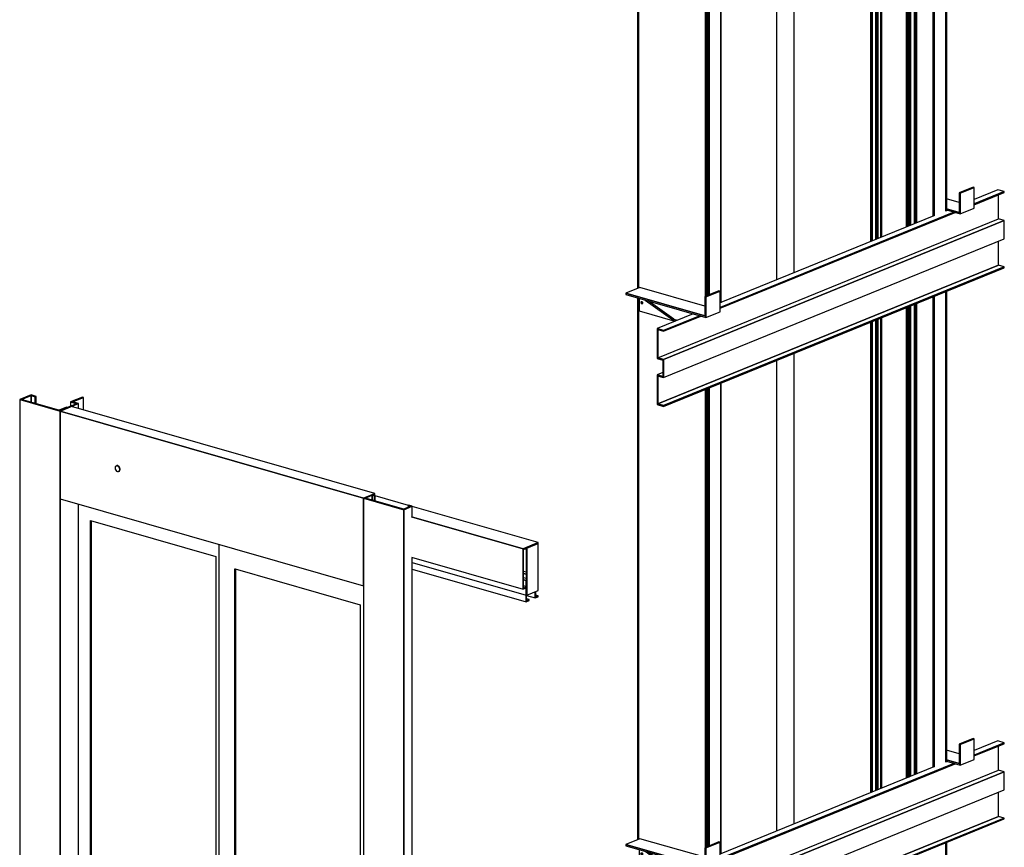
# Model space of a CAD drawing. Extents: x 5 to 3075, y 5 to 302.
# Drawn here: x 34 to 63, y 142 to 167 of the extents above; entities that cross this region are included whole.
import ezdxf

# ---------------------------------------------------------------- set-up
doc = ezdxf.new("R2010")
doc.units = 0
doc.header["$LTSCALE"] = 0.5
doc.header["$MEASUREMENT"] = 0
doc.layers.get('0').update_dxf_attribs({"linetype": 'CONTINUOUS'})

# ---------------------------------------------------------------- blocks, each defined once
blk = doc.blocks.new('LD_20200403095214_0000019C')
for p, q in [((75.9, 627.8), (75.9, -442.5)), ((75.9, -442.5), (75.9, 627.8)), ((75.9, 627.8), (75.9, -442.5)), ((76, -442.4), (76, 627.9)), ((76, 627.9), (76, -442.4)), ((76.2, -442.3), (76.2, 627.9)), ((76.2, 627.9), (76.2, -442.3)), ((76.5, -442.2), (76.5, 628)), ((76.5, 628), (76.5, -442.2)), ((76.5, -442.2), (76.5, 628)), ((76.5, 628), (76.5, -442.2)), ((76.8, -442.1), (76.8, 628.2)), ((76.8, 628.2), (76.8, -442.1)), ((77.2, -441.9), (77.2, 628.3)), ((77.2, 628.3), (77.2, -441.9)), ((77.6, -441.8), (77.6, 628.5)), ((77.6, 628.5), (77.6, -441.8)), ((78, -441.7), (78, 628.6)), ((78, 628.6), (78, -441.7)), ((78.3, -441.6), (78.3, 628.8)), ((78.3, 628.8), (78.3, -441.6)), ((78.7, -441.6), (78.7, 628.9)), ((78.7, 628.9), (78.7, -441.6)), ((78.9, -441.5), (78.9, 629.1)), ((78.9, 629.1), (78.9, -441.5)), ((105.1, -430.8), (105.1, 639.7)), ((105.1, 639.7), (105.1, -430.8)), ((105.9, -430.4), (105.9, 640)), ((105.9, 640), (105.9, -430.4)), ((106.4, -430), (106.4, 640.2)), ((106.4, 640.2), (106.4, -430)), ((106.5, -430), (106.5, 640.3)), ((18.5, -465.9), (18.5, 604.4)), ((18.5, 604.4), (18.5, -465.9)), ((20.1, -465.2), (20.1, 605.1)), ((20.1, 605.1), (20.1, -465.2)), ((21.7, -464.6), (21.7, 605.7)), ((21.7, 605.7), (21.7, -464.6)), ((23.1, -464), (23.1, 606.3)), ((23.1, 606.3), (23.1, -464)), ((24.2, -463.5), (24.2, 606.7)), ((24.2, 606.7), (24.2, -463.5)), ((25, -463.2), (25, 607.1)), ((25, 607.1), (25, -463.2)), ((33.9, -459.6), (33.9, 610.7)), ((33.9, 610.7), (33.9, -459.6)), ((34.3, -459.4), (34.3, 610.8)), ((34.3, 610.8), (34.3, -459.4)), ((34.8, -459.2), (34.8, 611.1)), ((34.8, 611.1), (34.8, -459.2)), ((35.5, -458.9), (35.5, 611.4)), ((35.5, 611.4), (35.5, -458.9)), ((36.3, -458.6), (36.3, 611.7)), ((36.3, 611.7), (36.3, -458.6)), ((37.1, -458.3), (37.1, 612)), ((37.1, 612), (37.1, -458.3)), ((37.9, -457.9), (37.9, 612.3)), ((37.9, 612.3), (37.9, -457.9)), ((38.6, -457.7), (38.6, 612.6)), ((38.6, 612.6), (38.6, -457.7)), ((15.5, -467.1), (15.5, 603.2)), ((15.5, 603.2), (15.5, -467.1)), ((16.9, -466.5), (16.9, 603.8)), ((16.9, 603.8), (16.9, -466.5)), ((-65.7, 570.1), (-65.7, -500.2)), ((-65.6, -500.2), (-65.6, 570.1)), ((-65.6, 570.1), (-65.6, -500.2)), ((-65.5, -500.1), (-65.5, 570.2)), ((-65.5, 570.2), (-65.5, -500.1)), ((-65.3, -500), (-65.3, 570.2)), ((-65.3, 570.2), (-65.3, -500)), ((-65.1, -499.9), (-65.1, 570.4)), ((-65.1, 570.4), (-65.1, -499.9)), ((-65.1, -499.9), (-65.1, 570.4)), ((-65.1, 570.4), (-65.1, -499.9)), ((-64.7, -499.8), (-64.7, 570.5)), ((-64.7, 570.5), (-64.7, -499.8)), ((-64.4, -499.6), (-64.4, 570.6)), ((-64.4, 570.6), (-64.4, -499.6)), ((-64, -499.5), (-64, 570.8)), ((-64, 570.8), (-64, -499.5)), ((-63.6, -499.3), (-63.6, 571)), ((-63.6, 571), (-63.6, -499.3)), ((-63.2, -499.2), (-63.2, 571.1)), ((-63.2, 571.1), (-63.2, -499.2)), ((-62.9, -499), (-62.9, 571.2)), ((-62.9, 571.2), (-62.9, -499)), ((-62.6, -498.9), (-62.6, 571.4)), ((-62.6, 571.4), (-62.6, -498.9)), ((-53.8, -495.3), (-53.8, 575)), ((-53.8, 575), (-53.8, -495.3)), ((-53.3, -495.1), (-53.3, 575.2)), ((-53.3, 575.2), (-53.3, -495.1)), ((-52.7, 575.4), (-52.7, -494.9)), ((-52.7, -494.9), (-52.7, 575.4)), ((-52.1, 575.7), (-52.1, -494.6)), ((-52.1, -494.6), (-52.1, 575.7)), ((-51.4, 575.9), (-51.4, -494.3)), ((-51.4, -494.3), (-51.4, 575.9)), ((-50.7, 576.2), (-50.7, -494.1)), ((-50.7, -494.1), (-50.7, 576.2)), ((-50.1, 576.5), (-50.1, -493.8)), ((-50.1, -493.8), (-50.1, 576.5)), ((-49.5, -493.6), (-49.5, 576.7)), ((-49.5, 576.7), (-49.5, -493.6)), ((-43.3, 579.2), (-43.3, -491.1)), ((-43, -490.9), (-43, 579.3)), ((-43, 579.3), (-43, -490.9)), ((-42.3, -490.6), (-42.3, 579.6)), ((-42.3, 579.6), (-42.3, -490.6)), ((-41.2, -490.2), (-41.2, 580.1)), ((-41.2, 580.1), (-41.2, -490.2)), ((75.9, -1696), (75.9, -625.7)), ((75.9, -625.7), (75.9, -1696)), ((75.9, -625.8), (75.9, -1696)), ((76, -1696), (76, -625.7)), ((76, -625.7), (76, -1696)), ((76.2, -1695.9), (76.2, -625.6)), ((76.2, -625.6), (76.2, -1695.9)), ((76.5, -1695.8), (76.5, -625.5)), ((76.5, -625.5), (76.5, -1695.8)), ((76.5, -1695.8), (76.5, -625.5)), ((76.5, -625.5), (76.5, -1695.8)), ((76.8, -1695.6), (76.8, -625.4)), ((76.8, -625.4), (76.8, -1695.6)), ((77.2, -1695.5), (77.2, -625.2)), ((77.2, -625.2), (77.2, -1695.5)), ((77.6, -1695.3), (77.6, -625.1)), ((77.6, -625.1), (77.6, -1695.3)), ((78, -1695.2), (78, -624.9)), ((78, -624.9), (78, -1695.2)), ((78.3, -1695.2), (78.3, -624.8)), ((78.3, -624.8), (78.3, -1695.2)), ((78.7, -1695.1), (78.7, -624.6)), ((78.7, -624.6), (78.7, -1695.1)), ((78.9, -1695), (78.9, -624.5)), ((78.9, -624.5), (78.9, -1695)), ((105.1, -1684.4), (105.1, -613.8)), ((105.1, -613.8), (105.1, -1684.4)), ((105.9, -1684), (105.9, -613.5)), ((105.9, -613.5), (105.9, -1684)), ((106.4, -1683.6), (106.4, -613.3)), ((106.4, -613.3), (106.4, -1683.6)), ((106.5, -1683.5), (106.5, -613.3)), ((20.1, -1718.8), (20.1, -648.5)), ((20.1, -648.5), (20.1, -1718.8)), ((21.7, -1718.1), (21.7, -647.8)), ((21.7, -647.8), (21.7, -1718.1)), ((23.1, -1717.5), (23.1, -647.3)), ((23.1, -647.3), (23.1, -1717.5)), ((24.2, -1717.1), (24.2, -646.8)), ((24.2, -646.8), (24.2, -1717.1)), ((25, -1716.8), (25, -646.5)), ((25, -646.5), (25, -1716.8)), ((33.9, -1713.1), (33.9, -642.9)), ((33.9, -642.9), (33.9, -1713.1)), ((34.3, -1713), (34.3, -642.7)), ((34.3, -642.7), (34.3, -1713)), ((34.8, -1712.8), (34.8, -642.5)), ((34.8, -642.5), (34.8, -1712.8)), ((35.5, -1712.5), (35.5, -642.2)), ((35.5, -642.2), (35.5, -1712.5)), ((36.3, -1712.1), (36.3, -641.9)), ((36.3, -641.9), (36.3, -1712.1)), ((37.1, -1711.8), (37.1, -641.5)), ((37.1, -641.5), (37.1, -1711.8)), ((37.9, -1711.5), (37.9, -641.2)), ((37.9, -641.2), (37.9, -1711.5)), ((38.6, -1711.2), (38.6, -640.9)), ((38.6, -640.9), (38.6, -1711.2)), ((15.5, -1720.6), (15.5, -650.4)), ((15.5, -650.4), (15.5, -1720.6)), ((16.9, -1720.1), (16.9, -649.8)), ((16.9, -649.8), (16.9, -1720.1)), ((18.5, -1719.4), (18.5, -649.2)), ((18.5, -649.2), (18.5, -1719.4)), ((-65.7, -683.4), (-65.7, -1753.7)), ((-65.6, -1753.7), (-65.6, -683.4)), ((-65.6, -683.4), (-65.6, -1753.7)), ((-65.5, -1753.7), (-65.5, -683.4)), ((-65.5, -683.4), (-65.5, -1753.7)), ((-65.3, -1753.6), (-65.3, -683.3)), ((-65.3, -683.3), (-65.3, -1753.6)), ((-65.1, -1753.5), (-65.1, -683.2)), ((-65.1, -683.2), (-65.1, -1753.5)), ((-65.1, -1753.5), (-65.1, -683.2)), ((-65.1, -683.2), (-65.1, -1753.5)), ((-64.7, -1753.3), (-64.7, -683.1)), ((-64.7, -683.1), (-64.7, -1753.3)), ((-64.4, -1753.2), (-64.4, -682.9)), ((-64.4, -682.9), (-64.4, -1753.2)), ((-64, -1753), (-64, -682.8)), ((-64, -682.8), (-64, -1753)), ((-63.6, -1752.9), (-63.6, -682.6)), ((-63.6, -682.6), (-63.6, -1752.9)), ((-63.2, -1752.7), (-63.2, -682.4)), ((-63.2, -682.4), (-63.2, -1752.7)), ((-62.9, -1752.6), (-62.9, -682.3)), ((-62.9, -682.3), (-62.9, -1752.6)), ((-62.6, -1752.5), (-62.6, -682.2)), ((-62.6, -682.2), (-62.6, -1752.5)), ((-53.8, -1748.9), (-53.8, -678.6)), ((-53.8, -678.6), (-53.8, -1748.9)), ((-53.3, -1748.7), (-53.3, -678.4)), ((-53.3, -678.4), (-53.3, -1748.7)), ((-52.7, -678.2), (-52.7, -1748.4)), ((-52.7, -1748.4), (-52.7, -678.2)), ((-52.1, -677.9), (-52.1, -1748.2)), ((-52.1, -1748.2), (-52.1, -677.9)), ((-51.4, -677.6), (-51.4, -1747.9)), ((-51.4, -1747.9), (-51.4, -677.6)), ((-50.7, -677.3), (-50.7, -1747.6)), ((-50.7, -1747.6), (-50.7, -677.3)), ((-50.1, -677.1), (-50.1, -1747.4)), ((-50.1, -1747.4), (-50.1, -677.1)), ((-49.5, -1747.1), (-49.5, -676.9)), ((-49.5, -676.9), (-49.5, -1747.1)), ((-43.3, -674.3), (-43.3, -1744.6)), ((-43, -1744.5), (-43, -674.2)), ((-43, -674.2), (-43, -1744.5)), ((-42.3, -1744.2), (-42.3, -673.9)), ((-42.3, -673.9), (-42.3, -1744.2)), ((-41.2, -1743.7), (-41.2, -673.5)), ((-41.2, -673.5), (-41.2, -1743.7)), ((105.1, -3026.2), (105.1, -1867.4)), ((105.1, -1867.4), (105.1, -3026.2)), ((105.9, -3025.9), (105.9, -1867.1)), ((105.9, -1867.1), (105.9, -3025.9)), ((106.4, -3025.4), (106.4, -1866.9)), ((106.4, -1866.9), (106.4, -3025.4)), ((106.5, -3025), (106.5, -1866.8))]:
    blk.add_line(p, q)
blk = doc.blocks.new('LD_20200403095214_0000019E')
for p, q in [((-75.5, 837.1), (-75.5, -394.9)), ((-75.4, 837), (-75.4, -394.9)), ((-75.4, -394.9), (-75.4, 837)), ((-75, 836.9), (-75, -394.7)), ((-75, -394.7), (-75, 836.9)), ((-74.3, 836.7), (-74.3, -394.4)), ((-74.3, -394.4), (-74.3, 836.7)), ((-73.4, 836.5), (-73.4, -394.1)), ((-73.4, -394.1), (-73.4, 836.5)), ((78.7, 628.9), (78.7, -412.7)), ((78.7, -412.7), (78.7, 628.9)), ((79.8, 629.4), (79.8, -412.2)), ((79.8, -412.2), (79.8, 629.4)), ((81.1, 629.9), (81.1, -411.7)), ((81.1, -411.7), (81.1, 629.9)), ((82.4, 630.5), (82.4, -411.2)), ((82.4, -411.2), (82.4, 630.5)), ((83.7, 631), (83.7, -410.6)), ((83.7, -410.6), (83.7, 631)), ((85, 631.5), (85, -410.1)), ((85, -410.1), (85, 631.5)), ((86.2, 632), (86.2, -409.6)), ((86.2, -409.6), (86.2, 632)), ((87.1, 632.4), (87.1, -409.3)), ((87.1, -409.3), (87.1, 632.4)), ((113.3, 643.1), (113.3, -427.5)), ((113.3, -427.5), (113.3, 643.1)), ((113.5, 643.2), (113.5, -427.4)), ((113.5, -427.4), (113.5, 643.2)), ((113.7, -427.1), (113.7, 643.2)), ((113.7, 643.2), (113.7, -427.2)), ((113.7, -427.2), (113.7, 643.2)), ((-75.5, -416.5), (-75.5, -1648.5)), ((-75.4, -416.5), (-75.4, -1648.4)), ((-75.4, -1648.4), (-75.4, -416.5)), ((-75, -416.6), (-75, -1648.3)), ((-75, -1648.3), (-75, -416.6)), ((-74.3, -416.8), (-74.3, -1648)), ((-74.3, -1648), (-74.3, -416.8)), ((-73.4, -417.1), (-73.4, -1647.6)), ((-73.4, -1647.6), (-73.4, -417.1)), ((78.7, -624.6), (78.7, -1666.2)), ((78.7, -1666.2), (78.7, -624.6)), ((79.8, -624.1), (79.8, -1665.8)), ((79.8, -1665.8), (79.8, -624.1)), ((81.1, -623.6), (81.1, -1665.3)), ((81.1, -1665.3), (81.1, -623.6)), ((82.4, -623.1), (82.4, -1664.7)), ((82.4, -1664.7), (82.4, -623.1)), ((83.7, -622.5), (83.7, -1664.2)), ((83.7, -1664.2), (83.7, -622.5)), ((85, -622), (85, -1663.7)), ((85, -1663.7), (85, -622)), ((86.2, -621.6), (86.2, -1663.2)), ((86.2, -1663.2), (86.2, -621.6)), ((87.1, -621.2), (87.1, -1662.8)), ((87.1, -1662.8), (87.1, -621.2)), ((113.3, -610.5), (113.3, -1681)), ((113.3, -1681), (113.3, -610.5)), ((113.5, -610.4), (113.5, -1680.9)), ((113.5, -1680.9), (113.5, -610.4)), ((113.7, -1680.6), (113.7, -610.3)), ((113.7, -610.3), (113.7, -1680.8)), ((113.7, -1680.8), (113.7, -610.3))]:
    blk.add_line(p, q)
blk = doc.blocks.new('LD_20200403095214_000001A1')
for p, q in [((-19.9, 3626.8), (-19.9, 2556.5)), ((19.9, 2572.7), (19.9, 3643)), ((-19.9, 2373.2), (-19.9, 1303)), ((19.9, 1319.2), (19.9, 2389.5))]:
    blk.add_line(p, q)
blk = doc.blocks.new('LD_20200403095214_000001B3')
for p, q in [((331.4, 250.2), (299.3, 237.1)), ((333.7, 249.5), (301.6, 236.4)), ((301.6, 236.4), (333.7, 249.5)), ((333.7, 249.5), (331.4, 250.2)), ((333.7, 202.5), (333.7, 249.5)), ((301.6, 236.4), (299.3, 237.1)), ((299.3, 237.1), (299.3, 192.9)), ((299.3, 237.1), (301.6, 236.4)), ((301.6, 189.4), (301.6, 236.4)), ((301.6, 236.4), (301.6, 189.4)), ((387.3, 244.3), (333.7, 222.5)), ((333.7, 212.1), (402.2, 240)), ((402.2, 240), (333.7, 212.1)), ((333.7, 210.2), (402.2, 238.1)), ((402.2, 240), (387.3, 244.3)), ((388.8, 178.1), (388.8, 232.7)), ((402.2, 238.1), (402.2, 240)), ((299.3, 215.2), (270.8, 223.4)), ((301.6, 189.4), (333.7, 202.5)), ((-244.1, -23.4), (287.8, 193.4)), ((287.8, 193.4), (-244.1, -23.4)), ((-244.1, -25.3), (290.5, 192.6)), ((242, 185.1), (-242, -12.2)), ((272.9, 197.7), (270.5, 196.7)), ((299.3, 192.9), (270.8, 201.1)), ((270.8, 201.1), (299.3, 192.9)), ((270.8, 198.3), (301.6, 189.4)), ((271, 197.6), (270.8, 197.5)), ((271.9, 197.8), (271, 197.6)), ((272.1, 197.9), (271.9, 197.8)), ((-385.7, -137.6), (388.8, 178.1)), ((-372.3, -141.5), (402.2, 174.2)), ((402.2, 174.2), (-372.3, -141.5)), ((402.2, 174.2), (388.8, 178.1)), ((402.2, 132.9), (402.2, 174.2)), ((-372.3, -182.8), (402.2, 132.9)), ((388.8, 72.8), (388.8, 127.4)), ((388.8, 72.8), (-385.7, -242.9)), ((-385.7, -242.9), (388.8, 72.8)), ((-372.3, -246.7), (402.2, 69)), ((402.2, 69), (-372.3, -246.7)), ((402.2, 69), (388.8, 72.8)), ((402.2, 67.1), (402.2, 69)), ((-372.3, -248.6), (402.2, 67.1)), ((-426.1, 22), (-458.2, 8.9)), ((-278.6, -42.6), (-458.2, 8.9)), ((-458.2, 8.9), (-458.2, 6.1)), ((-458.2, 8.9), (-278.6, -42.6)), ((-458.2, 6.1), (-276.3, -46.1)), ((-278.6, -20.3), (-426.1, 22)), ((-246.4, 14.6), (-278.6, 1.5)), ((-276.3, 0.9), (-278.6, 1.5)), ((-278.6, 1.5), (-278.6, -42.6)), ((-278.6, 1.5), (-276.3, 0.9)), ((-244.1, 14), (-276.3, 0.9)), ((-276.3, 0.9), (-244.1, 14)), ((-276.3, -46.1), (-276.3, 0.9)), ((-276.3, 0.9), (-276.3, -46.1)), ((-244.1, 14), (-246.4, 14.6)), ((-244.1, -33), (-244.1, 14)), ((-428, -2.6), (-428, -31.4)), ((-423.8, -11.9), (-423.6, -11.1)), ((-423.6, -12.9), (-423.8, -11.9)), ((-423.6, -11.1), (-423.2, -10.4)), ((-423.2, -13.7), (-423.6, -12.9)), ((-423.2, -10.4), (-422.4, -10.1)), ((-423.2, -10.4), (-422.6, -10.1)), ((-423.2, -13.7), (-421.3, -13)), ((-422.6, -14.4), (-423.2, -13.7)), ((-422.6, -10.1), (-421.9, -10.1)), ((-421.9, -14.8), (-422.6, -14.4)), ((-421.9, -10.1), (-421.1, -10.5)), ((-421.9, -11.1), (-421.7, -10.3)), ((-421.7, -12.1), (-421.9, -11.1)), ((-421.9, -14.8), (-421.1, -14.9)), ((-421.7, -10.3), (-421.7, -10.2)), ((-421.3, -13), (-421.7, -12.1)), ((-420.7, -13.6), (-421.3, -13)), ((-421.1, -10.5), (-420.5, -11.2)), ((-420.5, -14.5), (-421.1, -14.9)), ((-420.1, -13.9), (-420.7, -13.6)), ((-420.5, -11.2), (-420.1, -12.1)), ((-420.1, -13.9), (-420.5, -14.5)), ((-420.1, -12.1), (-420, -13)), ((-420, -13), (-420.1, -13.9)), ((-414.2, -6.5), (-349.4, -53.1)), ((-349.4, -50.3), (-407.7, -8.4)), ((-428, -31.4), (-346.5, -54.8)), ((-305, -37.9), (-387.3, -71.4)), ((-372.3, -75.7), (-290.1, -42.2)), ((-290.1, -42.2), (-372.3, -75.7)), ((-372.3, -77.6), (-287.4, -42.9)), ((-276.3, -46.1), (-244.1, -33)), ((-349.4, -50.3), (-341.7, -52.5)), ((-349.4, -53.1), (-345.3, -54.3)), ((-341.3, -52.7), (-341.7, -52.5)), ((-372.3, -75.7), (-387.3, -71.4)), ((-387.3, -71.4), (-372.3, -75.7)), ((-387.3, -71.4), (-387.3, -137.2)), ((-385.7, -73.7), (-372.3, -77.6)), ((-385.7, -137.6), (-385.7, -73.7)), ((-385.7, -73.7), (-385.7, -137.6)), ((-372.3, -77.6), (-372.3, -75.7)), ((-372.3, -75.7), (-372.3, -77.6)), ((-387.3, -137.2), (-385.7, -137.6)), ((-387.3, -137.2), (-387.3, -139.1)), ((-372.3, -141.5), (-387.3, -137.2)), ((-387.3, -139.1), (-373.9, -142.9)), ((-385.7, -137.6), (-372.3, -141.5)), ((-373.9, -142.9), (-373.9, -180.5)), ((-372.3, -182.8), (-372.3, -141.5)), ((-372.3, -141.5), (-372.3, -182.8)), ((-373.9, -171.2), (-387.3, -176.7)), ((-387.3, -176.7), (-387.3, -178.5)), ((-373.9, -180.5), (-387.3, -176.7)), ((-387.3, -176.7), (-373.9, -180.5)), ((-387.3, -178.5), (-372.3, -182.8)), ((-385.7, -179), (-387.3, -178.5)), ((-387.3, -178.5), (-387.3, -244.3)), ((-385.7, -242.9), (-385.7, -179)), ((-385.7, -179), (-385.7, -242.9)), ((-387.3, -244.3), (-372.3, -248.6)), ((-372.3, -246.7), (-385.7, -242.9)), ((-385.7, -242.9), (-372.3, -246.7)), ((-372.3, -248.6), (-372.3, -246.7)), ((-372.3, -246.7), (-372.3, -248.6))]:
    blk.add_line(p, q)
blk = doc.blocks.new('LD_20200403095214_000001B4')
for p, q in [((331.4, 250.2), (299.3, 237.1)), ((333.7, 249.5), (301.6, 236.4)), ((301.6, 236.4), (333.7, 249.5)), ((333.7, 249.5), (331.4, 250.2)), ((333.7, 202.5), (333.7, 249.5)), ((301.6, 236.4), (299.3, 237.1)), ((299.3, 237.1), (299.3, 192.9)), ((299.3, 237.1), (301.6, 236.4)), ((301.6, 189.4), (301.6, 236.4)), ((301.6, 236.4), (301.6, 189.4)), ((387.3, 244.3), (333.7, 222.5)), ((333.7, 212.1), (402.2, 240)), ((402.2, 240), (333.7, 212.1)), ((333.7, 210.2), (402.2, 238.1)), ((402.2, 240), (387.3, 244.3)), ((388.8, 178.1), (388.8, 232.7)), ((402.2, 238.1), (402.2, 240)), ((299.3, 215.2), (270.8, 223.4)), ((301.6, 189.4), (333.7, 202.5)), ((-244.1, -23.4), (287.8, 193.4)), ((287.8, 193.4), (-244.1, -23.4)), ((-244.1, -25.3), (290.5, 192.6)), ((242, 185.1), (-242, -12.2)), ((272.9, 197.7), (270.5, 196.7)), ((299.3, 192.9), (270.8, 201.1)), ((270.8, 201.1), (299.3, 192.9)), ((270.8, 198.3), (301.6, 189.4)), ((271, 197.6), (270.8, 197.5)), ((271.9, 197.8), (271, 197.6)), ((272.1, 197.9), (271.9, 197.8)), ((-385.7, -137.6), (388.8, 178.1)), ((-372.3, -141.5), (402.2, 174.2)), ((402.2, 174.2), (-372.3, -141.5)), ((402.2, 174.2), (388.8, 178.1)), ((402.2, 132.9), (402.2, 174.2)), ((-372.3, -182.8), (402.2, 132.9)), ((388.8, 72.8), (388.8, 127.4)), ((388.8, 72.8), (-385.7, -242.9)), ((-385.7, -242.9), (388.8, 72.8)), ((-372.3, -246.7), (402.2, 69)), ((402.2, 69), (-372.3, -246.7)), ((402.2, 69), (388.8, 72.8)), ((402.2, 67.1), (402.2, 69)), ((-372.3, -248.6), (402.2, 67.1)), ((-426.1, 22), (-458.2, 8.9)), ((-278.6, -42.6), (-458.2, 8.9)), ((-458.2, 8.9), (-458.2, 6.1)), ((-458.2, 8.9), (-278.6, -42.6)), ((-458.2, 6.1), (-276.3, -46.1)), ((-278.6, -20.3), (-426.1, 22)), ((-246.4, 14.6), (-278.6, 1.5)), ((-276.3, 0.9), (-278.6, 1.5)), ((-278.6, 1.5), (-278.6, -42.6)), ((-278.6, 1.5), (-276.3, 0.9)), ((-244.1, 14), (-276.3, 0.9)), ((-276.3, 0.9), (-244.1, 14)), ((-276.3, -46.1), (-276.3, 0.9)), ((-276.3, 0.9), (-276.3, -46.1)), ((-244.1, 14), (-246.4, 14.6)), ((-244.1, -33), (-244.1, 14)), ((-428, -2.6), (-428, -31.4)), ((-423.8, -11.9), (-423.6, -11.1)), ((-423.6, -12.9), (-423.8, -11.9)), ((-423.6, -11.1), (-423.2, -10.4)), ((-423.2, -13.7), (-423.6, -12.9)), ((-423.2, -10.4), (-422.4, -10.1)), ((-423.2, -10.4), (-422.6, -10.1)), ((-423.2, -13.7), (-421.3, -13)), ((-422.6, -14.4), (-423.2, -13.7)), ((-422.6, -10.1), (-421.9, -10.1)), ((-421.9, -14.8), (-422.6, -14.4)), ((-421.9, -10.1), (-421.1, -10.5)), ((-421.9, -11.1), (-421.7, -10.3)), ((-421.7, -12.1), (-421.9, -11.1)), ((-421.9, -14.8), (-421.1, -14.9)), ((-421.7, -10.3), (-421.7, -10.2)), ((-421.3, -13), (-421.7, -12.1)), ((-420.7, -13.6), (-421.3, -13)), ((-421.1, -10.5), (-420.5, -11.2)), ((-420.5, -14.5), (-421.1, -14.9)), ((-420.1, -13.9), (-420.7, -13.6)), ((-420.5, -11.2), (-420.1, -12.1)), ((-420.1, -13.9), (-420.5, -14.5)), ((-420.1, -12.1), (-420, -13)), ((-420, -13), (-420.1, -13.9)), ((-414.2, -6.5), (-349.4, -53.1)), ((-349.4, -50.3), (-407.7, -8.4)), ((-428, -31.4), (-346.5, -54.8)), ((-305, -37.9), (-387.3, -71.4)), ((-372.3, -75.7), (-290.1, -42.2)), ((-290.1, -42.2), (-372.3, -75.7)), ((-372.3, -77.6), (-287.4, -42.9)), ((-276.3, -46.1), (-244.1, -33)), ((-349.4, -50.3), (-341.7, -52.5)), ((-349.4, -53.1), (-345.3, -54.3)), ((-341.3, -52.7), (-341.7, -52.5)), ((-372.3, -75.7), (-387.3, -71.4)), ((-387.3, -71.4), (-372.3, -75.7)), ((-387.3, -71.4), (-387.3, -137.2)), ((-385.7, -73.7), (-372.3, -77.6)), ((-385.7, -137.6), (-385.7, -73.7)), ((-385.7, -73.7), (-385.7, -137.6)), ((-372.3, -77.6), (-372.3, -75.7)), ((-372.3, -75.7), (-372.3, -77.6)), ((-387.3, -137.2), (-385.7, -137.6)), ((-387.3, -137.2), (-387.3, -139.1)), ((-372.3, -141.5), (-387.3, -137.2)), ((-387.3, -139.1), (-373.9, -142.9)), ((-385.7, -137.6), (-372.3, -141.5)), ((-373.9, -142.9), (-373.9, -180.5)), ((-372.3, -182.8), (-372.3, -141.5)), ((-372.3, -141.5), (-372.3, -182.8)), ((-373.9, -171.2), (-387.3, -176.7)), ((-387.3, -176.7), (-387.3, -178.5)), ((-373.9, -180.5), (-387.3, -176.7)), ((-387.3, -176.7), (-373.9, -180.5)), ((-387.3, -178.5), (-372.3, -182.8)), ((-385.7, -179), (-387.3, -178.5)), ((-387.3, -178.5), (-387.3, -244.3)), ((-385.7, -242.9), (-385.7, -179)), ((-385.7, -179), (-385.7, -242.9)), ((-387.3, -244.3), (-372.3, -248.6)), ((-372.3, -246.7), (-385.7, -242.9)), ((-385.7, -242.9), (-372.3, -246.7)), ((-372.3, -248.6), (-372.3, -246.7)), ((-372.3, -246.7), (-372.3, -248.6))]:
    blk.add_line(p, q)
blk = doc.blocks.new('LD_20200403095214_000001BC')
for p, q in [((-410.9, 2308.4), (-436.6, 2297.9)), ((-432.4, 2298), (-410.6, 2306.9)), ((-410.6, 2306.9), (-432.4, 2298)), ((-399.4, 2305.1), (-410.9, 2308.4)), ((-410.6, 2306.9), (-401.4, 2304.3)), ((-401.4, 2304.3), (-410.6, 2306.9)), ((-410.6, 2306.9), (-410.6, 2291.7)), ((-410.6, 2291.7), (-410.6, 2306.9)), ((-436.6, 2297.9), (-344.7, 2271.5)), ((-344.7, 2271.5), (-436.6, 2297.9)), ((-436.6, 2297.9), (-436.6, 125.3)), ((-345.1, 2272.9), (-432.4, 2298)), ((-401.4, 2304.3), (-399.4, 2305.1)), ((-399.4, 2305.1), (-401.4, 2304.3)), ((-401.4, 2304.3), (-401.4, 2289.1)), ((-401.4, 2289.1), (-401.4, 2304.3)), ((-399.4, 2288.5), (-399.4, 2305.1)), ((-307.2, 2288.4), (-345.1, 2272.9)), ((-344.7, 2271.5), (-302.9, 2288.5)), ((-293.6, 2303.5), (-321, 2292.4)), ((-321, 2292.4), (-307.2, 2288.4)), ((-307.2, 2288.4), (-321, 2292.4)), ((-321, 2292.4), (-321, 2282.8)), ((-302.9, 2288.5), (-319, 2282)), ((-316.7, 2292.5), (-291.3, 2302.8)), ((-291.3, 2302.8), (-316.7, 2292.5)), ((-302.9, 2288.5), (-316.7, 2292.5)), ((-302.9, 2277.4), (-302.9, 2288.5)), ((-291.3, 2302.8), (-293.6, 2303.5)), ((-291.3, 2274), (-291.3, 2302.8)), ((-330.2, 2280.2), (-346.8, 2273.4)), ((-319, 2282), (-344.7, 2271.5)), ((-344.7, 98.9), (-344.7, 2271.5)), ((344.7, 2073.6), (-344.7, 2271.5)), ((-344.7, 2271.5), (-344.7, 2072.3)), ((-344.7, 2271.5), (344.7, 2073.6)), ((-328.4, 2279.7), (-330.2, 2280.2)), ((370.4, 2084.1), (-319, 2282)), ((-219.3, 2144.6), (-219.7, 2142.2)), ((-219.7, 2142.2), (-219.3, 2139.5)), ((-218.2, 2146.4), (-219.3, 2144.6)), ((-219.3, 2139.5), (-218.2, 2137.1)), ((-216.4, 2147.3), (-218.2, 2146.4)), ((-218.2, 2137.1), (-216.4, 2135.1)), ((-215.8, 2147.5), (-216.4, 2147.3)), ((-214.4, 2147.2), (-216.4, 2147.3)), ((-216.4, 2147.3), (-214.4, 2147.2)), ((-216.4, 2135.1), (-214.4, 2134)), ((-213.7, 2147.5), (-215.8, 2147.5)), ((-212.3, 2146.1), (-214.4, 2147.2)), ((-214.4, 2147.2), (-212.3, 2146.1)), ((-214.4, 2134), (-212.3, 2133.9)), ((-211.7, 2146.4), (-213.7, 2147.5)), ((-210.6, 2144.2), (-212.3, 2146.1)), ((-212.3, 2146.1), (-210.6, 2144.2)), ((-212.3, 2133.9), (-210.6, 2134.9)), ((-210.6, 2134.9), (-212.3, 2133.9)), ((-212.3, 2133.9), (-211.7, 2134.2)), ((-209.9, 2144.4), (-211.7, 2146.4)), ((-211.7, 2134.2), (-209.9, 2135.1)), ((-209.4, 2141.7), (-210.6, 2144.2)), ((-210.6, 2144.2), (-209.4, 2141.7)), ((-210.6, 2134.9), (-209.4, 2136.7)), ((-209.4, 2136.7), (-210.6, 2134.9)), ((-208.8, 2142), (-209.9, 2144.4)), ((-209.9, 2135.1), (-208.8, 2136.9)), ((-209, 2139.1), (-209.4, 2141.7)), ((-209.4, 2141.7), (-209, 2139.1)), ((-209.4, 2136.7), (-209, 2139.1)), ((-209, 2139.1), (-209.4, 2136.7)), ((-208.4, 2139.3), (-208.8, 2142)), ((-208.8, 2136.9), (-208.4, 2139.3)), ((344.7, 2073.6), (370.4, 2084.1)), ((370.4, 2084.1), (364, 2081.5)), ((370.4, 2079.7), (370.4, 2084.1)), ((-344.7, 2072.3), (-344.7, 98.9)), ((-344.7, 2072.3), (344.7, 1874.4)), ((-302.9, 116), (-302.9, 2060.3)), ((364, 2081.5), (344.7, 2073.6)), ((344.7, 2073.6), (436.6, 2047.3)), ((436.6, 2047.3), (344.7, 2073.6)), ((344.7, 2073.6), (344.7, -98.9)), ((344.7, 1874.4), (344.7, 2073.6)), ((348.9, 2073.8), (364.4, 2080.1)), ((364.4, 2080.1), (348.9, 2073.8)), ((436.3, 2048.7), (348.9, 2073.8)), ((371.7, 2079.3), (364, 2081.5)), ((364.4, 2069.3), (364.4, 2080.1)), ((364.4, 2080.1), (369.7, 2078.5)), ((369.7, 2078.5), (364.4, 2080.1)), ((364.4, 2080.1), (364.4, 2069.3)), ((368.1, 2080.3), (368.5, 2080.5)), ((368.5, 2080.5), (368.5, 2080.2)), ((368.5, 2080.2), (368.5, 2080.5)), ((369.7, 2078.5), (371.7, 2079.3)), ((371.7, 2079.3), (369.7, 2078.5)), ((369.7, 2067.8), (369.7, 2078.5)), ((369.7, 2078.5), (369.7, 2067.8)), ((371.7, 2067.2), (371.7, 2079.3)), ((447.6, 2057), (371.7, 2078.8)), ((451.7, 2055), (436.3, 2048.7)), ((436.6, 2047.3), (455.9, 2055.1)), ((455.9, 2055.1), (436.6, 2047.3)), ((436.6, 2047.3), (436.6, -125.3)), ((436.6, -125.3), (436.6, 2047.3)), ((448.3, 2057.3), (446.3, 2056.5)), ((446.3, 2056.5), (451.7, 2055)), ((451.7, 2055), (446.3, 2056.5)), ((446.3, 2056.5), (446.3, 2052.8)), ((455.9, 2055.1), (448.3, 2057.3)), ((455.9, 2031.9), (455.9, 2055.1)), ((742.3, 1972.5), (455.9, 2054.6)), ((-275.5, 194.4), (-275.5, 2022.6)), ((-275.5, 2022.6), (-275.5, 194.4)), ((-275.5, 2022.6), (9.3, 1940.9)), ((-274.5, 2022.3), (-274.5, 194.8)), ((454, 2031.1), (707.6, 1958.3)), ((707.6, 1958.3), (454, 2031.1)), ((742.3, 1972.5), (707.6, 1958.3)), ((707.6, 1958.3), (742.3, 1972.5)), ((708.8, 1956.9), (742.3, 1970.6)), ((742.3, 1970.6), (715.9, 1959.8)), ((742.3, 1970.6), (742.3, 1972.5)), ((742.3, 1863.9), (742.3, 1970.6)), ((15.9, 1968.8), (15.9, 15.3)), ((707.6, 1958.3), (707.6, 1866.7)), ((707.6, 1866.7), (707.6, 1958.3)), ((708.8, 1867.2), (708.8, 1956.9)), ((713.2, 1958.7), (714.4, 1958.4)), ((714.4, 1958.4), (714.4, 1872.4)), ((715.9, 1872), (715.9, 1959.8)), ((715.9, 1959.8), (715.9, 1853.2)), ((9.3, 1940.9), (9.3, 112.7)), ((454, 1939.5), (707.6, 1866.7)), ((455.9, -117.5), (455.9, 1938.9)), ((455.9, 1926.9), (714.6, 1852.7)), ((52.6, 84.6), (52.6, 1912.8)), ((52.6, 1912.8), (52.6, 84.6)), ((52.6, 1912.8), (53.3, 1912.6)), ((53.3, 1912.6), (337.4, 1831.1)), ((53.6, 1912.5), (53.6, 85)), ((455.9, 1912.3), (714.4, 1838.1)), ((714.4, 1905.5), (708.8, 1907.1)), ((708.8, 1902.2), (714.4, 1900.6)), ((714.4, 1900.6), (708.8, 1902.2)), ((714.4, 1890.9), (708.8, 1892.5)), ((708.8, 1887.6), (714.4, 1886)), ((714.4, 1886), (708.8, 1887.6)), ((714.4, 1872.4), (714.4, 1886)), ((742.4, 1897.5), (742.3, 1897.4)), ((742.3, 1897.4), (742.4, 1897.5)), ((742.4, 1897.5), (742.3, 1897.5)), ((742.3, 1895.5), (742.4, 1895.6)), ((742.4, 1895.6), (742.4, 1897.5)), ((707.6, 1866.7), (708.8, 1867.2)), ((715.9, 1872), (708.8, 1874)), ((715.9, 1872), (708.8, 1869.1)), ((708.8, 1869.1), (715.9, 1872)), ((708.8, 1867.2), (714.6, 1869.6)), ((708.8, 1869.1), (708.8, 1867.2)), ((714.6, 1869.6), (714.6, 1852.7)), ((714.6, 1852.7), (714.6, 1869.6)), ((715.9, 1853.2), (715.9, 1872)), ((715.9, 1853.2), (742.3, 1863.9)), ((735.3, 1861.1), (735.3, 1846.7)), ((735.3, 1846.7), (735.3, 1861.1)), ((736.6, 1849.1), (736.6, 1861.6)), ((714.4, 1852.7), (714.4, 1838.1)), ((714.4, 1838.1), (714.4, 1852.7)), ((714.4, 1838.1), (721.5, 1841)), ((714.6, 1852.7), (715.9, 1853.2)), ((715.7, 1840.5), (715.7, 1853.1)), ((715.7, 1852.3), (735.3, 1846.7)), ((721.5, 1842.9), (715.7, 1844.5)), ((721.5, 1842.9), (715.7, 1840.5)), ((715.7, 1840.5), (721.5, 1842.9)), ((721.5, 1841), (721.5, 1842.9)), ((735.3, 1846.7), (742.4, 1849.5)), ((742.4, 1851.4), (736.6, 1853.1)), ((742.4, 1851.4), (736.6, 1849.1)), ((736.6, 1849.1), (742.4, 1851.4)), ((742.4, 1849.5), (742.4, 1851.4)), ((337.4, 1831.1), (337.4, 2.9)), ((-16.3, 1184.9), (-237.9, 924.5)), ((-237.8, 924.4), (-16.2, 1184.7)), ((-16.2, 1184.7), (-16.3, 1184.9)), ((-105.6, 1121.2), (-179.4, 1034.5)), ((-179.3, 1034.3), (-105.4, 1121.1)), ((-105.4, 1121.1), (-179.3, 1034.3)), ((-179.2, 1034.3), (-105.4, 1121.1)), ((-105.5, 1121.3), (-105.6, 1121.2)), ((-105.6, 1121.2), (-105.4, 1121.1)), ((-105.4, 1121.1), (-105.6, 1121.2)), ((-105.4, 1121.1), (-105.5, 1121.3)), ((-105.4, 1121.1), (-105.4, 1121.1)), ((-105.4, 1121.1), (-105.4, 1121.1)), ((-74.9, 1074.9), (-148.7, 988.1)), ((-148.6, 988), (-74.7, 1074.7)), ((-74.7, 1074.7), (-74.9, 1074.9)), ((305.8, 1076.7), (84.3, 816.4)), ((84.4, 816.2), (306, 1076.6)), ((306, 1076.6), (84.4, 816.2)), ((84.4, 816.3), (306, 1076.6)), ((305.9, 1076.8), (305.8, 1076.7)), ((305.8, 1076.7), (306, 1076.6)), ((306, 1076.6), (305.8, 1076.7)), ((306, 1076.6), (305.9, 1076.8)), ((306, 1076.6), (306, 1076.6)), ((306, 1076.6), (306, 1076.6)), ((-179.4, 1034.5), (-179.3, 1034.3)), ((-179.3, 1034.3), (-179.2, 1034.3)), ((216.7, 1013.1), (142.8, 926.4)), ((142.9, 926.2), (216.8, 1013)), ((216.8, 1013), (142.9, 926.2)), ((143, 926.2), (216.8, 1013)), ((216.8, 1013), (216.7, 1013.2)), ((216.7, 1013.2), (216.7, 1013.1)), ((216.7, 1013.1), (216.8, 1013)), ((216.8, 1013), (216.7, 1013.1)), ((216.8, 1013), (216.8, 1013)), ((216.8, 1013), (216.8, 1013)), ((-148.7, 988.1), (-148.6, 988)), ((247.4, 966.8), (173.5, 880)), ((173.6, 879.9), (247.5, 966.6)), ((247.5, 966.6), (247.4, 966.8)), ((-237.9, 924.5), (-237.8, 924.4)), ((142.8, 926.4), (142.9, 926.2)), ((142.9, 926.2), (143, 926.2)), ((173.5, 880), (173.6, 879.9)), ((84.3, 816.4), (84.4, 816.2)), ((84.4, 816.2), (84.4, 816.3)), ((-274.5, 194.8), (-275.5, 194.4)), ((9.3, 112.7), (-275.5, 194.4)), ((-275.5, 194.4), (9.3, 112.7)), ((-274.5, 194.8), (9.3, 113.4)), ((-436.6, 125.3), (-344.7, 98.9)), ((-344.7, 98.9), (-302.9, 116)), ((-302.9, 122.4), (-278.2, 115.3)), ((-278.2, 115.3), (-275.5, 114.6)), ((-275.5, 114.6), (9.3, 32.8)), ((-325.4, 106.8), (344.7, -85.5)), ((53.6, 85), (52.6, 84.6)), ((337.4, 2.9), (52.6, 84.6)), ((52.6, 84.6), (337.4, 2.9)), ((53.6, 85), (337.4, 3.6)), ((9.3, 32.8), (12.9, 31.8)), ((12.9, 31.8), (15.9, 30.9)), ((15.9, 15.3), (52.6, 4.8)), ((52.6, 4.8), (337.4, -76.9)), ((337.4, -76.9), (344.4, -78.9)), ((344.4, -78.9), (344.7, -79.1)), ((730.4, -165), (455.9, -86.2)), ((344.7, -98.9), (436.6, -125.3)), ((436.6, -125.3), (455.9, -117.5)), ((685.4, -183.3), (455.9, -117.5)), ((455.9, -117.5), (685.4, -183.3)), ((455.7, -150.3), (685.4, -216.2)), ((685.4, -183.3), (730.4, -165)), ((730.4, -165), (685.4, -183.3)), ((730.4, -197.8), (730.4, -165)), ((685.4, -216.2), (685.4, -183.3)), ((685.4, -183.3), (685.4, -216.2)), ((685.4, -216.2), (730.4, -197.8))]:
    blk.add_line(p, q)

msp = doc.modelspace()

# ---------------------------------------------------------------- block references
at = {"xscale": 0.01333333333333333, "yscale": 0.01333333333333333, "zscale": 0.01333333333333333}
for name, p in [('LD_20200403095214_0000019C', (60.303, 167.233)), ('LD_20200403095214_000001A1', (56.837, 125.313)), ('LD_20200403095214_0000019E', (53.37, 164.407)), ('LD_20200403095214_000001B4', (58.113, 158.876)), ('LD_20200403095214_000001BC', (39.453, 125.134)), ('LD_20200403095214_000001B3', (58.113, 142.162))]:
    msp.add_blockref(name, p, dxfattribs=at)

doc.saveas('drawing.dxf')
